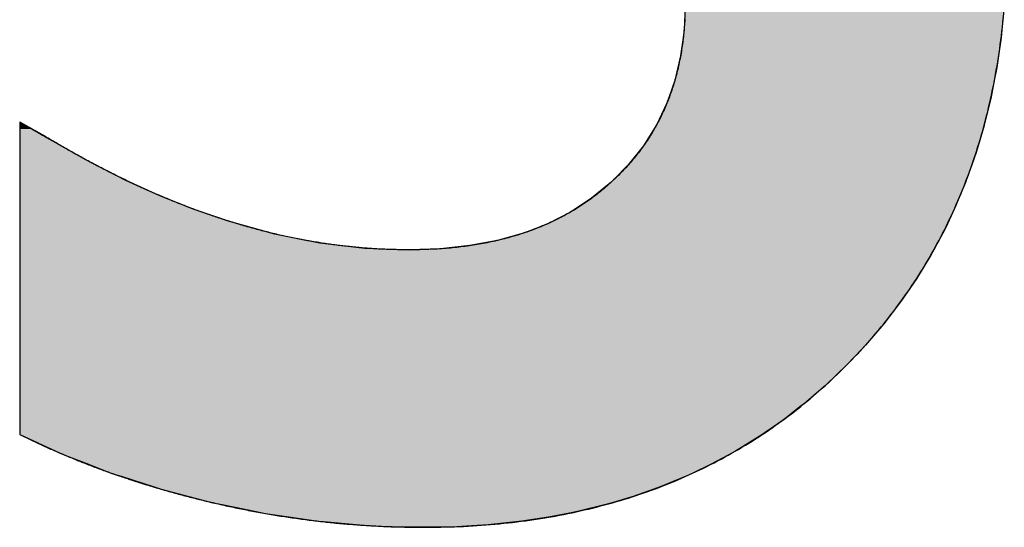
# Model space of a CAD drawing. Extents: x -105 to 16735, y -156 to 11764.
# Drawn here: x 6588 to 6768, y 501 to 593 of the extents above; entities that cross this region are included whole.
import ezdxf

# ---------------------------------------------------------------- set-up
doc = ezdxf.new("R2010")
doc.units = 0
doc.layers.add('AM_6', color=2, linetype='CONTINUOUS')

msp = doc.modelspace()

# ---------------------------------------------------------------- linework, layer by layer
at = {"layer": 'AM_6', "linetype": 'CONTINUOUS'}
for p, q in [((6709.9, 595.8), (6709.72, 591.62)), ((6768.34, 595.8), (6767.92, 591.62)), ((6709.72, 591.62), (6709.53, 590.19)), ((6767.92, 591.62), (6767.77, 590.19)), ((6709.53, 590.19), (6709.08, 586.85)), ((6767.77, 590.19), (6767.28, 586.85)), ((6709.08, 586.85), (6708.58, 584.71)), ((6767.28, 586.85), (6766.96, 584.71)), ((6708.58, 584.71), (6708.02, 582.34)), ((6766.96, 584.71), (6766.5, 582.34)), ((6708.02, 582.34), (6706.98, 579.38)), ((6766.5, 582.34), (6765.93, 579.38)), ((6706.98, 579.38), (6706.53, 578.09)), ((6765.93, 579.38), (6765.62, 578.09)), ((6706.53, 578.09), (6704.66, 574.19)), ((6765.62, 578.09), (6764.67, 574.19)), ((6588.11, 574.72), (6588.09, 574.69)), ((6588.09, 574.69), (6588.09, 574.62)), ((6588.09, 574.62), (6588.09, 574.16)), ((6588.09, 574.16), (6588.09, 574.09)), ((6588.09, 574.09), (6588.09, 573.5)), ((6588.09, 573.5), (6588.09, 572.84)), ((6588.17, 574.69), (6588.11, 574.72)), ((6588.17, 574.69), (6588.28, 574.62)), ((6588.28, 574.62), (6589.11, 574.16)), ((6589.11, 574.16), (6589.24, 574.09)), ((6589.24, 574.09), (6590.29, 573.5)), ((6590.29, 573.5), (6591.46, 572.84)), ((6704.61, 574.1), (6702.28, 570.38)), ((6704.66, 574.19), (6704.61, 574.1)), ((6764.64, 574.1), (6763.54, 570.38)), ((6764.67, 574.19), (6764.64, 574.1)), ((6588.09, 572.84), (6588.09, 572.83)), ((6588.09, 572.83), (6588.09, 572.37)), ((6588.09, 572.37), (6588.09, 572.27)), ((6588.09, 572.27), (6588.09, 572.26)), ((6588.09, 572.26), (6588.09, 572.18)), ((6588.09, 572.18), (6588.09, 571.94)), ((6588.09, 571.94), (6588.09, 570.98)), ((6591.46, 572.84), (6591.48, 572.83)), ((6591.48, 572.83), (6592.29, 572.37)), ((6592.29, 572.37), (6592.47, 572.27)), ((6592.47, 572.27), (6592.48, 572.26)), ((6592.48, 572.26), (6592.62, 572.18)), ((6592.62, 572.18), (6593.02, 571.94)), ((6593.02, 571.94), (6594.64, 570.98)), ((6588.09, 570.98), (6588.09, 570.98)), ((6588.09, 570.98), (6588.09, 568.62)), ((6594.64, 570.98), (6594.64, 570.98)), ((6594.64, 570.98), (6598.87, 568.62)), ((6702.28, 570.38), (6701.3, 569.15)), ((6763.54, 570.38), (6763.17, 569.15)), ((6588.09, 568.62), (6588.09, 567.38)), ((6598.87, 568.62), (6601.08, 567.38)), ((6701.3, 569.15), (6699.51, 566.91)), ((6763.17, 569.15), (6762.38, 566.91)), ((6588.09, 567.38), (6588.09, 565.8)), ((6601.08, 567.38), (6604.18, 565.8)), ((6699.51, 566.91), (6696.86, 564.25)), ((6762.38, 566.91), (6761.45, 564.25)), ((6588.09, 565.8), (6588.09, 564.13)), ((6604.18, 565.8), (6607.48, 564.13)), ((6696.86, 564.25), (6696.33, 563.71)), ((6761.45, 564.25), (6761.23, 563.71)), ((6588.09, 564.13), (6588.09, 562.61)), ((6588.09, 562.61), (6588.09, 561.25)), ((6607.48, 564.13), (6610.82, 562.61)), ((6610.82, 562.61), (6613.84, 561.25)), ((6696.33, 563.71), (6692.79, 560.8)), ((6761.23, 563.71), (6760.03, 560.8)), ((6588.09, 561.25), (6588.09, 559.12)), ((6613.84, 561.25), (6619.19, 559.12)), ((6692.79, 560.8), (6690.78, 559.49)), ((6760.03, 560.8), (6759.49, 559.49)), ((6588.09, 559.12), (6588.09, 558.74)), ((6619.19, 559.12), (6620.16, 558.74)), ((6690.78, 559.49), (6688.94, 558.28)), ((6759.49, 559.49), (6758.92, 558.28)), ((6588.09, 558.74), (6588.09, 556.6)), ((6620.16, 558.74), (6626.44, 556.6)), ((6688.94, 558.28), (6684.79, 556.16)), ((6758.92, 558.28), (6757.92, 556.16)), ((6588.09, 556.6), (6588.09, 554.29)), ((6626.44, 556.6), (6634.77, 554.29)), ((6684.79, 556.16), (6681.46, 554.87)), ((6757.92, 556.16), (6757.31, 554.87)), ((6588.09, 554.29), (6588.09, 552.66)), ((6634.77, 554.29), (6643.05, 552.66)), ((6680.33, 554.43), (6675.57, 553.09)), ((6681.46, 554.87), (6680.33, 554.43)), ((6757.07, 554.43), (6756.35, 553.09)), ((6757.31, 554.87), (6757.07, 554.43)), ((6588.09, 552.66), (6588.09, 551.69)), ((6588.09, 551.69), (6588.09, 551.5)), ((6643.05, 552.66), (6651.29, 551.69)), ((6651.29, 551.69), (6656.37, 551.5)), ((6670.51, 552.14), (6665.14, 551.56)), ((6675.57, 553.09), (6670.51, 552.14)), ((6755.83, 552.14), (6755.52, 551.56)), ((6756.35, 553.09), (6755.83, 552.14)), ((6588.09, 551.5), (6588.09, 551.37)), ((6588.09, 551.37), (6588.09, 550.4)), ((6588.09, 550.4), (6588.09, 546.07)), ((6656.37, 551.5), (6659.48, 551.37)), ((6665.14, 551.56), (6659.48, 551.37)), ((6754.89, 550.4), (6752.25, 546.07)), ((6755.42, 551.37), (6754.89, 550.4)), ((6755.52, 551.56), (6755.42, 551.37)), ((6588.09, 546.07), (6588.09, 543.49)), ((6752.25, 546.07), (6750.48, 543.49)), ((6588.09, 543.49), (6588.09, 541.88)), ((6750.48, 543.49), (6749.37, 541.88)), ((6588.09, 541.88), (6588.09, 537.83)), ((6749.37, 541.88), (6746.26, 537.83)), ((6588.09, 537.83), (6588.09, 535.68)), ((6746.26, 537.83), (6744.42, 535.68)), ((6588.09, 535.68), (6588.09, 533.93)), ((6744.42, 535.68), (6742.93, 533.93)), ((6588.09, 533.93), (6588.09, 532.02)), ((6742.93, 533.93), (6741.12, 532.02)), ((6588.09, 532.02), (6588.09, 530.17)), ((6741.12, 532.02), (6739.36, 530.17)), ((6588.09, 530.17), (6588.09, 528.62)), ((6739.36, 530.17), (6737.73, 528.62)), ((6588.09, 528.62), (6588.09, 526.59)), ((6737.73, 528.62), (6735.6, 526.59)), ((6588.09, 526.59), (6588.09, 525.55)), ((6735.6, 526.59), (6734.4, 525.55)), ((6588.09, 525.55), (6588.09, 523.24)), ((6734.4, 525.55), (6731.7, 523.24)), ((6588.09, 523.24), (6588.09, 522.88)), ((6588.09, 522.88), (6588.09, 520.68)), ((6731.24, 522.88), (6728.39, 520.68)), ((6731.7, 523.24), (6731.24, 522.88)), ((6588.09, 520.68), (6588.09, 520.12)), ((6588.09, 520.12), (6588.09, 519.02)), ((6727.66, 520.12), (6726.07, 519.02)), ((6728.39, 520.68), (6727.66, 520.12)), ((6588.09, 519.02), (6588.09, 517.97)), ((6588.09, 517.97), (6588.09, 517.61)), ((6588.09, 517.61), (6588.91, 517.23)), ((6724.02, 517.61), (6723.48, 517.23)), ((6724.55, 517.97), (6724.02, 517.61)), ((6726.07, 519.02), (6724.55, 517.97)), ((6588.91, 517.23), (6594.72, 514.58)), ((6723.48, 517.23), (6719.15, 514.58)), ((6594.72, 514.58), (6596.34, 513.84)), ((6596.34, 513.84), (6600.69, 512.16)), ((6717.79, 513.84), (6714.69, 512.16)), ((6719.15, 514.58), (6717.79, 513.84)), ((6600.69, 512.16), (6604.98, 510.5)), ((6714.69, 512.16), (6711.2, 510.5)), ((6604.98, 510.5), (6606.64, 509.97)), ((6711.2, 510.5), (6710.08, 509.97)), ((6606.64, 509.97), (6612.74, 508.01)), ((6710.08, 509.97), (6705.33, 508.01)), ((6612.74, 508.01), (6614.02, 507.6)), ((6614.02, 507.6), (6619.06, 506.28)), ((6704.16, 507.6), (6700.43, 506.28)), ((6705.33, 508.01), (6704.16, 507.6)), ((6619.06, 506.28), (6623.45, 505.13)), ((6623.45, 505.13), (6625.17, 504.78)), ((6625.17, 504.78), (6631.36, 503.52)), ((6695.4, 504.78), (6690.22, 503.52)), ((6696.58, 505.13), (6695.4, 504.78)), ((6700.43, 506.28), (6696.58, 505.13)), ((6631.36, 503.52), (6633.07, 503.17)), ((6633.07, 503.17), (6637.79, 502.48)), ((6688.42, 503.17), (6684.9, 502.48)), ((6690.22, 503.52), (6688.42, 503.17)), ((6637.79, 502.48), (6642.74, 501.76)), ((6642.74, 501.76), (6643.74, 501.67)), ((6643.74, 501.67), (6650.38, 501.1)), ((6650.38, 501.1), (6652.46, 500.92)), ((6673.83, 501.1), (6670.84, 500.92)), ((6679.44, 501.67), (6673.83, 501.1)), ((6680.03, 501.76), (6679.44, 501.67)), ((6684.9, 502.48), (6680.03, 501.76)), ((6652.46, 500.92), (6658.2, 500.75)), ((6662.2, 500.64), (6658.2, 500.75)), ((6668.09, 500.75), (6662.2, 500.64)), ((6670.84, 500.92), (6668.09, 500.75))]:
    msp.add_line(p, q, dxfattribs=at)
at = {"layer": 'AM_6'}
for points in [[(6709.85, 593.56), (6709.83, 593.2), (6709.81, 592.85), (6709.79, 592.49), (6709.76, 592.14), (6709.73, 591.78), (6709.7, 591.43), (6709.67, 591.08), (6709.63, 590.73), (6709.6, 590.38), (6709.56, 590.04), (6709.52, 589.69), (6709.47, 589.35), (6709.43, 589.01), (6709.38, 588.66), (6709.33, 588.32), (6709.27, 587.99), (6709.22, 587.65), (6709.16, 587.31), (6709.1, 586.98), (6709.04, 586.65), (6708.98, 586.31), (6708.91, 585.98), (6708.84, 585.66), (6708.77, 585.33), (6708.7, 585), (6708.63, 584.68), (6708.55, 584.35), (6708.47, 584.03), (6708.39, 583.71), (6708.31, 583.39), (6708.22, 583.07), (6708.13, 582.76), (6708.04, 582.44), (6707.95, 582.13), (6707.86, 581.81), (6707.76, 581.5), (6707.66, 581.19), (6707.56, 580.88), (6707.46, 580.58), (6707.35, 580.27), (6707.25, 579.97), (6707.14, 579.66), (6707.03, 579.36), (6706.91, 579.06), (6706.8, 578.76), (6706.68, 578.46), (6706.56, 578.17), (6706.43, 577.87), (6706.31, 577.58), (6706.18, 577.29), (6706.05, 576.99), (6705.92, 576.7), (6705.79, 576.42), (6705.65, 576.13), (6705.52, 575.84), (6705.38, 575.56), (6705.23, 575.28), (6705.09, 574.99), (6704.94, 574.71), (6704.79, 574.44), (6704.64, 574.16), (6704.49, 573.88), (6704.33, 573.61), (6704.18, 573.33), (6704.02, 573.06), (6703.85, 572.79), (6703.69, 572.52), (6703.52, 572.25), (6703.36, 571.98), (6703.18, 571.72), (6703.01, 571.46), (6702.84, 571.19), (6702.66, 570.93), (6702.48, 570.67), (6702.3, 570.41), (6702.11, 570.15), (6701.93, 569.9), (6701.74, 569.64), (6701.55, 569.39), (6701.36, 569.14), (6701.16, 568.89), (6700.97, 568.64), (6700.77, 568.39), (6700.57, 568.14), (6700.36, 567.9), (6700.16, 567.65), (6699.95, 567.41), (6699.74, 567.17), (6699.53, 566.93), (6699.31, 566.69), (6699.1, 566.45), (6698.88, 566.22), (6698.66, 565.98), (6698.43, 565.75), (6698.21, 565.52), (6697.98, 565.29), (6697.75, 565.06), (6697.52, 564.83), (6697.29, 564.61), (6697.05, 564.38), (6696.81, 564.16), (6696.57, 563.93), (6696.33, 563.71)], [(6739.36, 530.17), (6739.89, 530.71), (6740.41, 531.24), (6740.92, 531.78), (6741.44, 532.32), (6741.94, 532.86), (6742.44, 533.4), (6742.94, 533.95), (6743.44, 534.5), (6743.92, 535.06), (6744.41, 535.61), (6744.89, 536.17), (6745.36, 536.74), (6745.83, 537.3), (6746.29, 537.87), (6746.75, 538.44), (6747.21, 539.02), (6747.66, 539.6), (6748.1, 540.18), (6748.54, 540.76), (6748.98, 541.35), (6749.41, 541.94), (6749.84, 542.53), (6750.26, 543.13), (6750.68, 543.72), (6751.09, 544.33), (6751.5, 544.93), (6751.9, 545.54), (6752.3, 546.15), (6752.69, 546.76), (6753.08, 547.38), (6753.46, 547.99), (6753.84, 548.62), (6754.21, 549.24), (6754.58, 549.87), (6754.95, 550.5), (6755.31, 551.13), (6755.66, 551.77), (6756.01, 552.41), (6756.36, 553.05), (6756.7, 553.7), (6757.04, 554.35), (6757.37, 555), (6757.7, 555.65), (6758.02, 556.31), (6758.34, 556.97), (6758.65, 557.63), (6758.96, 558.3), (6759.26, 558.97), (6759.56, 559.64), (6759.85, 560.31), (6760.14, 560.99), (6760.42, 561.67), (6760.7, 562.35), (6760.98, 563.04), (6761.25, 563.73), (6761.51, 564.42), (6761.77, 565.12), (6762.03, 565.82), (6762.28, 566.52), (6762.53, 567.22), (6762.77, 567.93), (6763, 568.64), (6763.24, 569.35), (6763.46, 570.07), (6763.69, 570.79), (6763.9, 571.51), (6764.12, 572.23), (6764.33, 572.96), (6764.53, 573.69), (6764.73, 574.43), (6764.92, 575.16), (6765.11, 575.9), (6765.3, 576.64), (6765.48, 577.39), (6765.65, 578.14), (6765.82, 578.89), (6765.99, 579.64), (6766.15, 580.4), (6766.3, 581.16), (6766.46, 581.92), (6766.6, 582.69), (6766.74, 583.46), (6766.88, 584.23), (6767.01, 585.01), (6767.14, 585.78), (6767.27, 586.56), (6767.38, 587.35), (6767.5, 588.14), (6767.61, 588.92), (6767.71, 589.72), (6767.81, 590.51), (6767.9, 591.31), (6767.99, 592.11), (6768.08, 592.92), (6768.16, 593.72)], [(6592.48, 572.27), (6592.48, 572.27), (6592.48, 572.27), (6592.48, 572.27), (6592.47, 572.27), (6592.46, 572.28), (6592.45, 572.28), (6592.44, 572.29), (6592.43, 572.3), (6592.42, 572.3), (6592.41, 572.31), (6592.39, 572.32), (6592.37, 572.33), (6592.35, 572.34), (6592.34, 572.35), (6592.31, 572.36), (6592.29, 572.38), (6592.27, 572.39), (6592.24, 572.4), (6592.22, 572.42), (6592.19, 572.43), (6592.16, 572.45), (6592.13, 572.46), (6592.1, 572.48), (6592.07, 572.5), (6592.04, 572.52), (6592.01, 572.54), (6591.97, 572.55), (6591.94, 572.57), (6591.9, 572.59), (6591.86, 572.62), (6591.83, 572.64), (6591.79, 572.66), (6591.75, 572.68), (6591.71, 572.7), (6591.67, 572.73), (6591.63, 572.75), (6591.58, 572.77), (6591.54, 572.8), (6591.5, 572.82), (6591.45, 572.85), (6591.41, 572.87), (6591.36, 572.9), (6591.31, 572.92), (6591.27, 572.95), (6591.22, 572.98), (6591.17, 573), (6591.12, 573.03), (6591.08, 573.06), (6591.03, 573.08), (6590.98, 573.11), (6590.93, 573.14), (6590.88, 573.17), (6590.83, 573.2), (6590.78, 573.23), (6590.73, 573.25), (6590.68, 573.28), (6590.62, 573.31), (6590.57, 573.34), (6590.52, 573.37), (6590.47, 573.4), (6590.42, 573.43), (6590.37, 573.46), (6590.31, 573.48), (6590.26, 573.51), (6590.21, 573.54), (6590.16, 573.57), (6590.11, 573.6), (6590.06, 573.63), (6590, 573.66), (6589.95, 573.69), (6589.9, 573.72), (6589.85, 573.75), (6589.8, 573.77), (6589.75, 573.8), (6589.7, 573.83), (6589.65, 573.86), (6589.6, 573.89), (6589.55, 573.91), (6589.5, 573.94), (6589.45, 573.97), (6589.4, 574), (6589.36, 574.02), (6589.31, 574.05), (6589.26, 574.08), (6589.22, 574.1), (6589.17, 574.13), (6589.13, 574.15), (6589.08, 574.18), (6589.04, 574.2), (6588.99, 574.23), (6588.95, 574.25), (6588.91, 574.27), (6588.87, 574.3), (6588.83, 574.32), (6588.79, 574.34), (6588.75, 574.36), (6588.71, 574.38), (6588.68, 574.4), (6588.64, 574.42), (6588.6, 574.44), (6588.57, 574.46), (6588.54, 574.48), (6588.5, 574.5), (6588.47, 574.52), (6588.44, 574.54), (6588.41, 574.55), (6588.39, 574.57), (6588.36, 574.58), (6588.33, 574.6), (6588.31, 574.61), (6588.29, 574.62), (6588.26, 574.64), (6588.24, 574.65), (6588.22, 574.66), (6588.2, 574.67), (6588.19, 574.68), (6588.17, 574.69), (6588.16, 574.7), (6588.14, 574.7), (6588.13, 574.71), (6588.12, 574.72), (6588.11, 574.72), (6588.11, 574.72), (6588.1, 574.73), (6588.1, 574.73), (6588.09, 574.73), (6588.09, 574.73)], [(6588.09, 574.73), (6588.09, 574.72), (6588.09, 574.69), (6588.09, 574.64), (6588.09, 574.57), (6588.09, 574.47), (6588.09, 574.36), (6588.09, 574.23), (6588.09, 574.08), (6588.09, 573.91), (6588.09, 573.72), (6588.09, 573.52), (6588.09, 573.3), (6588.09, 573.06), (6588.09, 572.8), (6588.09, 572.53), (6588.09, 572.24), (6588.09, 571.94), (6588.09, 571.61), (6588.09, 571.28), (6588.09, 570.93), (6588.09, 570.56), (6588.09, 570.18), (6588.09, 569.79), (6588.09, 569.38), (6588.09, 568.96), (6588.09, 568.53), (6588.09, 568.08), (6588.09, 567.63), (6588.09, 567.16), (6588.09, 566.68), (6588.09, 566.18), (6588.09, 565.68), (6588.09, 565.17), (6588.09, 564.64), (6588.09, 564.11), (6588.09, 563.56), (6588.09, 563.01), (6588.09, 562.45), (6588.09, 561.88), (6588.09, 561.3), (6588.09, 560.72), (6588.09, 560.12), (6588.09, 559.52), (6588.09, 558.91), (6588.09, 558.3), (6588.09, 557.68), (6588.09, 557.05), (6588.09, 556.42), (6588.09, 555.78), (6588.09, 555.14), (6588.09, 554.5), (6588.09, 553.85), (6588.09, 553.19), (6588.09, 552.53), (6588.09, 551.87), (6588.09, 551.21), (6588.09, 550.54), (6588.09, 549.87), (6588.09, 549.2), (6588.09, 548.53), (6588.09, 547.86), (6588.09, 547.18), (6588.09, 546.51), (6588.09, 545.83), (6588.09, 545.16), (6588.09, 544.49), (6588.09, 543.81), (6588.09, 543.14), (6588.09, 542.47), (6588.09, 541.8), (6588.09, 541.14), (6588.09, 540.47), (6588.09, 539.81), (6588.09, 539.15), (6588.09, 538.5), (6588.09, 537.85), (6588.09, 537.2), (6588.09, 536.56), (6588.09, 535.92), (6588.09, 535.29), (6588.09, 534.66), (6588.09, 534.04), (6588.09, 533.43), (6588.09, 532.82), (6588.09, 532.22), (6588.09, 531.63), (6588.09, 531.04), (6588.09, 530.46), (6588.09, 529.89), (6588.09, 529.33), (6588.09, 528.78), (6588.09, 528.24), (6588.09, 527.7), (6588.09, 527.18), (6588.09, 526.66), (6588.09, 526.16), (6588.09, 525.67), (6588.09, 525.19), (6588.09, 524.72), (6588.09, 524.26), (6588.09, 523.81), (6588.09, 523.38), (6588.09, 522.96), (6588.09, 522.55), (6588.09, 522.16), (6588.09, 521.78), (6588.09, 521.42), (6588.09, 521.06), (6588.09, 520.73), (6588.09, 520.41), (6588.09, 520.1), (6588.09, 519.81), (6588.09, 519.54), (6588.09, 519.28), (6588.09, 519.05), (6588.09, 518.82), (6588.09, 518.62), (6588.09, 518.43), (6588.09, 518.26), (6588.09, 518.11), (6588.09, 517.98), (6588.09, 517.87), (6588.09, 517.78), (6588.09, 517.71), (6588.09, 517.65), (6588.09, 517.62), (6588.09, 517.61)], [(6626.44, 556.6), (6626.18, 556.68), (6625.91, 556.76), (6625.65, 556.85), (6625.39, 556.93), (6625.12, 557.02), (6624.86, 557.1), (6624.6, 557.19), (6624.33, 557.28), (6624.07, 557.36), (6623.81, 557.45), (6623.54, 557.54), (6623.28, 557.63), (6623.01, 557.72), (6622.75, 557.81), (6622.49, 557.9), (6622.22, 558), (6621.96, 558.09), (6621.69, 558.18), (6621.43, 558.28), (6621.16, 558.37), (6620.9, 558.47), (6620.64, 558.56), (6620.37, 558.66), (6620.11, 558.76), (6619.84, 558.86), (6619.58, 558.95), (6619.31, 559.05), (6619.05, 559.15), (6618.78, 559.26), (6618.52, 559.36), (6618.25, 559.46), (6617.99, 559.56), (6617.72, 559.66), (6617.46, 559.77), (6617.19, 559.87), (6616.93, 559.98), (6616.66, 560.09), (6616.4, 560.19), (6616.13, 560.3), (6615.87, 560.41), (6615.6, 560.52), (6615.33, 560.63), (6615.07, 560.74), (6614.8, 560.85), (6614.54, 560.96), (6614.27, 561.07), (6614, 561.18), (6613.74, 561.29), (6613.47, 561.41), (6613.21, 561.52), (6612.94, 561.64), (6612.67, 561.75), (6612.41, 561.87), (6612.14, 561.99), (6611.87, 562.11), (6611.61, 562.22), (6611.34, 562.34), (6611.07, 562.46), (6610.81, 562.58), (6610.54, 562.7), (6610.27, 562.83), (6610.01, 562.95), (6609.74, 563.07), (6609.47, 563.19), (6609.2, 563.32), (6608.94, 563.44), (6608.67, 563.57), (6608.4, 563.69), (6608.13, 563.82), (6607.87, 563.95), (6607.6, 564.08), (6607.33, 564.21), (6607.06, 564.34), (6606.79, 564.47), (6606.53, 564.6), (6606.26, 564.73), (6605.99, 564.86), (6605.72, 564.99), (6605.45, 565.13), (6605.19, 565.26), (6604.92, 565.39), (6604.65, 565.53), (6604.38, 565.66), (6604.11, 565.8), (6603.84, 565.94), (6603.57, 566.08), (6603.3, 566.21), (6603.04, 566.35), (6602.77, 566.49), (6602.5, 566.63), (6602.23, 566.77), (6601.96, 566.92), (6601.69, 567.06), (6601.42, 567.2), (6601.15, 567.34), (6600.88, 567.49), (6600.61, 567.63), (6600.34, 567.78), (6600.07, 567.92), (6599.8, 568.07), (6599.53, 568.22), (6599.26, 568.37), (6598.99, 568.51), (6598.72, 568.66), (6598.45, 568.81), (6598.18, 568.96), (6597.91, 569.11), (6597.64, 569.27), (6597.37, 569.42), (6597.1, 569.57), (6596.83, 569.72), (6596.56, 569.88), (6596.29, 570.03), (6596.01, 570.19), (6595.74, 570.35), (6595.47, 570.5), (6595.2, 570.66), (6594.93, 570.82), (6594.66, 570.98), (6594.39, 571.14), (6594.11, 571.3), (6593.84, 571.46), (6593.57, 571.62), (6593.3, 571.78), (6593.03, 571.94), (6592.76, 572.1), (6592.48, 572.27)], [(6696.33, 563.71), (6696.09, 563.49), (6695.84, 563.27), (6695.59, 563.05), (6695.34, 562.84), (6695.09, 562.62), (6694.84, 562.41), (6694.59, 562.2), (6694.33, 561.99), (6694.08, 561.79), (6693.82, 561.58), (6693.56, 561.38), (6693.3, 561.18), (6693.03, 560.99), (6692.77, 560.79), (6692.5, 560.6), (6692.24, 560.41), (6691.97, 560.22), (6691.7, 560.03), (6691.42, 559.84), (6691.15, 559.66), (6690.87, 559.48), (6690.6, 559.3), (6690.32, 559.12), (6690.04, 558.95), (6689.76, 558.77), (6689.47, 558.6), (6689.19, 558.43), (6688.9, 558.27), (6688.61, 558.1), (6688.32, 557.94), (6688.03, 557.78), (6687.74, 557.62), (6687.45, 557.46), (6687.15, 557.31), (6686.85, 557.15), (6686.55, 557), (6686.25, 556.85), (6685.95, 556.71), (6685.65, 556.56), (6685.34, 556.42), (6685.04, 556.28), (6684.73, 556.14), (6684.42, 556), (6684.11, 555.87), (6683.79, 555.74), (6683.48, 555.6), (6683.16, 555.48), (6682.84, 555.35), (6682.53, 555.22), (6682.2, 555.1), (6681.88, 554.98), (6681.56, 554.86), (6681.23, 554.75), (6680.91, 554.63), (6680.58, 554.52), (6680.25, 554.41), (6679.91, 554.3), (6679.58, 554.19), (6679.25, 554.09), (6678.91, 553.98), (6678.57, 553.88), (6678.23, 553.79), (6677.89, 553.69), (6677.55, 553.59), (6677.2, 553.5), (6676.86, 553.41), (6676.51, 553.32), (6676.16, 553.24), (6675.81, 553.15), (6675.46, 553.07), (6675.11, 552.99), (6674.75, 552.91), (6674.39, 552.83), (6674.04, 552.76), (6673.68, 552.68), (6673.31, 552.61), (6672.95, 552.54), (6672.59, 552.48), (6672.22, 552.41), (6671.85, 552.35), (6671.48, 552.29), (6671.11, 552.23), (6670.74, 552.17), (6670.37, 552.12), (6669.99, 552.06), (6669.61, 552.01), (6669.24, 551.96), (6668.86, 551.92), (6668.47, 551.87), (6668.09, 551.83), (6667.71, 551.79), (6667.32, 551.75), (6666.93, 551.71), (6666.54, 551.68), (6666.15, 551.64), (6665.76, 551.61), (6665.36, 551.58), (6664.97, 551.56), (6664.57, 551.53), (6664.17, 551.51), (6663.77, 551.48), (6663.37, 551.47), (6662.97, 551.45), (6662.56, 551.43), (6662.16, 551.42), (6661.75, 551.41), (6661.34, 551.4), (6660.93, 551.39), (6660.51, 551.38), (6660.1, 551.38), (6659.68, 551.38), (6659.33, 551.38), (6659.04, 551.38), (6658.74, 551.38), (6658.45, 551.38), (6658.16, 551.39), (6657.86, 551.39), (6657.57, 551.39), (6657.28, 551.4), (6656.99, 551.41), (6656.69, 551.41), (6656.4, 551.42), (6656.1, 551.43), (6655.81, 551.44), (6655.52, 551.45), (6655.22, 551.46), (6654.93, 551.48), (6654.64, 551.49), (6654.34, 551.5), (6654.05, 551.52), (6653.76, 551.53), (6653.46, 551.55), (6653.17, 551.57), (6652.87, 551.59), (6652.58, 551.6), (6652.28, 551.62), (6651.99, 551.65), (6651.7, 551.67), (6651.4, 551.69), (6651.11, 551.71), (6650.81, 551.74), (6650.52, 551.76), (6650.22, 551.79), (6649.93, 551.81), (6649.63, 551.84), (6649.34, 551.87), (6649.04, 551.9), (6648.75, 551.93), (6648.45, 551.96), (6648.16, 551.99), (6647.86, 552.02), (6647.57, 552.06), (6647.27, 552.09), (6646.98, 552.12), (6646.68, 552.16), (6646.38, 552.2), (6646.09, 552.23), (6645.79, 552.27), (6645.5, 552.31), (6645.2, 552.35), (6644.91, 552.39), (6644.61, 552.43), (6644.31, 552.48), (6644.02, 552.52), (6643.72, 552.56), (6643.43, 552.61), (6643.13, 552.66), (6642.83, 552.7), (6642.54, 552.75), (6642.24, 552.8), (6641.94, 552.85), (6641.65, 552.9), (6641.35, 552.95), (6641.05, 553), (6640.76, 553.05), (6640.46, 553.11), (6640.16, 553.16), (6639.87, 553.22), (6639.57, 553.27), (6639.27, 553.33), (6638.97, 553.39), (6638.68, 553.45), (6638.38, 553.51), (6638.08, 553.57), (6637.79, 553.63), (6637.49, 553.69), (6637.19, 553.75), (6636.89, 553.82), (6636.6, 553.88), (6636.3, 553.95), (6636, 554.01), (6635.7, 554.08), (6635.4, 554.15), (6635.11, 554.22), (6634.81, 554.29), (6634.51, 554.36), (6634.21, 554.43), (6633.91, 554.5), (6633.62, 554.58), (6633.32, 554.65), (6633.02, 554.73), (6632.72, 554.8), (6632.42, 554.88), (6632.12, 554.96), (6631.82, 555.04), (6631.53, 555.12), (6631.23, 555.2), (6630.93, 555.28), (6630.63, 555.36), (6630.33, 555.44), (6630.03, 555.53), (6629.73, 555.61), (6629.43, 555.7), (6629.13, 555.78), (6628.84, 555.87), (6628.54, 555.96), (6628.24, 556.05), (6627.94, 556.14), (6627.64, 556.23), (6627.34, 556.32), (6627.04, 556.41), (6626.74, 556.51), (6626.44, 556.6)], [(6623.45, 505.14), (6623.8, 505.06), (6624.14, 504.98), (6624.49, 504.9), (6624.83, 504.82), (6625.17, 504.74), (6625.52, 504.67), (6625.86, 504.59), (6626.21, 504.51), (6626.55, 504.44), (6626.9, 504.37), (6627.24, 504.29), (6627.59, 504.22), (6627.93, 504.15), (6628.27, 504.08), (6628.62, 504.01), (6628.96, 503.94), (6629.31, 503.87), (6629.66, 503.8), (6630, 503.73), (6630.35, 503.67), (6630.69, 503.6), (6631.04, 503.54), (6631.38, 503.47), (6631.73, 503.41), (6632.07, 503.35), (6632.42, 503.28), (6632.77, 503.22), (6633.11, 503.16), (6633.46, 503.1), (6633.8, 503.04), (6634.15, 502.98), (6634.5, 502.92), (6634.84, 502.87), (6635.19, 502.81), (6635.54, 502.76), (6635.88, 502.7), (6636.23, 502.65), (6636.58, 502.59), (6636.92, 502.54), (6637.27, 502.49), (6637.62, 502.44), (6637.96, 502.39), (6638.31, 502.34), (6638.66, 502.29), (6639.01, 502.24), (6639.35, 502.19), (6639.7, 502.14), (6640.05, 502.1), (6640.4, 502.05), (6640.74, 502.01), (6641.09, 501.96), (6641.44, 501.92), (6641.79, 501.88), (6642.13, 501.84), (6642.48, 501.79), (6642.83, 501.75), (6643.18, 501.71), (6643.53, 501.68), (6643.87, 501.64), (6644.22, 501.6), (6644.57, 501.56), (6644.92, 501.53), (6645.27, 501.49), (6645.61, 501.46), (6645.96, 501.42), (6646.31, 501.39), (6646.66, 501.36), (6647.01, 501.33), (6647.36, 501.29), (6647.71, 501.26), (6648.05, 501.23), (6648.4, 501.21), (6648.75, 501.18), (6649.1, 501.15), (6649.45, 501.12), (6649.8, 501.1), (6650.15, 501.07), (6650.5, 501.05), (6650.84, 501.02), (6651.19, 501), (6651.54, 500.98), (6651.89, 500.96), (6652.24, 500.94), (6652.59, 500.92), (6652.94, 500.9), (6653.29, 500.88), (6653.64, 500.86), (6653.99, 500.84), (6654.34, 500.83), (6654.69, 500.81), (6655.03, 500.79), (6655.38, 500.78), (6655.73, 500.77), (6656.08, 500.75), (6656.43, 500.74), (6656.78, 500.73), (6657.13, 500.72), (6657.48, 500.71), (6657.83, 500.7), (6658.18, 500.69), (6658.53, 500.68), (6658.88, 500.68), (6659.23, 500.67), (6659.58, 500.66), (6659.93, 500.66), (6660.28, 500.65), (6660.63, 500.65), (6660.98, 500.65), (6661.33, 500.65), (6661.68, 500.64), (6662.02, 500.64), (6662.63, 500.64), (6663.48, 500.65), (6664.33, 500.66), (6665.18, 500.67), (6666.02, 500.69), (6666.86, 500.71), (6667.7, 500.74), (6668.53, 500.78), (6669.36, 500.81), (6670.19, 500.86), (6671.02, 500.9), (6671.84, 500.96), (6672.66, 501.01), (6673.48, 501.07), (6674.29, 501.14), (6675.1, 501.21), (6675.91, 501.29), (6676.72, 501.37), (6677.52, 501.45), (6678.32, 501.54), (6679.12, 501.64), (6679.91, 501.74), (6680.7, 501.84), (6681.49, 501.95), (6682.27, 502.06), (6683.06, 502.18), (6683.84, 502.31), (6684.61, 502.43), (6685.38, 502.57), (6686.15, 502.7), (6686.92, 502.85), (6687.69, 502.99), (6688.45, 503.14), (6689.21, 503.3), (6689.96, 503.46), (6690.72, 503.63), (6691.46, 503.8), (6692.21, 503.97), (6692.96, 504.15), (6693.7, 504.34), (6694.43, 504.53), (6695.17, 504.72), (6695.9, 504.92), (6696.63, 505.13), (6697.36, 505.33), (6698.08, 505.55), (6698.8, 505.77), (6699.52, 505.99), (6700.23, 506.22), (6700.95, 506.45), (6701.65, 506.69), (6702.36, 506.93), (6703.06, 507.18), (6703.76, 507.43), (6704.46, 507.68), (6705.15, 507.94), (6705.85, 508.21), (6706.53, 508.48), (6707.22, 508.76), (6707.9, 509.04), (6708.58, 509.32), (6709.26, 509.61), (6709.93, 509.9), (6710.6, 510.2), (6711.27, 510.51), (6711.94, 510.82), (6712.6, 511.13), (6713.26, 511.45), (6713.91, 511.77), (6714.57, 512.1), (6715.22, 512.43), (6715.86, 512.77), (6716.51, 513.11), (6717.15, 513.46), (6717.79, 513.81), (6718.42, 514.17), (6719.06, 514.53), (6719.69, 514.89), (6720.31, 515.26), (6720.94, 515.64), (6721.56, 516.02), (6722.18, 516.4), (6722.79, 516.79), (6723.4, 517.19), (6724.01, 517.59), (6724.62, 517.99), (6725.22, 518.4), (6725.82, 518.81), (6726.42, 519.23), (6727.02, 519.65), (6727.61, 520.08), (6728.2, 520.52), (6728.78, 520.95), (6729.37, 521.4), (6729.95, 521.84), (6730.52, 522.29), (6731.1, 522.75), (6731.67, 523.21), (6732.24, 523.68), (6732.8, 524.15), (6733.36, 524.63), (6733.92, 525.11), (6734.48, 525.59), (6735.03, 526.08), (6735.59, 526.58), (6736.13, 527.08), (6736.68, 527.58), (6737.22, 528.09), (6737.76, 528.6), (6738.3, 529.12), (6738.83, 529.65), (6739.36, 530.17)], [(6588.09, 517.61), (6588.35, 517.49), (6588.6, 517.36), (6588.86, 517.24), (6589.11, 517.11), (6589.37, 516.99), (6589.62, 516.87), (6589.88, 516.74), (6590.13, 516.62), (6590.39, 516.5), (6590.65, 516.38), (6590.9, 516.26), (6591.16, 516.14), (6591.42, 516.02), (6591.68, 515.9), (6591.94, 515.78), (6592.2, 515.66), (6592.46, 515.54), (6592.72, 515.42), (6592.98, 515.31), (6593.24, 515.19), (6593.5, 515.07), (6593.76, 514.95), (6594.03, 514.84), (6594.29, 514.72), (6594.55, 514.61), (6594.81, 514.49), (6595.08, 514.38), (6595.34, 514.27), (6595.61, 514.15), (6595.87, 514.04), (6596.14, 513.93), (6596.4, 513.81), (6596.67, 513.7), (6596.94, 513.59), (6597.2, 513.48), (6597.47, 513.37), (6597.74, 513.26), (6598.01, 513.15), (6598.28, 513.04), (6598.54, 512.93), (6598.81, 512.82), (6599.08, 512.72), (6599.35, 512.61), (6599.62, 512.5), (6599.9, 512.4), (6600.17, 512.29), (6600.44, 512.18), (6600.71, 512.08), (6600.98, 511.97), (6601.26, 511.87), (6601.53, 511.77), (6601.8, 511.66), (6602.08, 511.56), (6602.35, 511.46), (6602.63, 511.35), (6602.9, 511.25), (6603.18, 511.15), (6603.45, 511.05), (6603.73, 510.95), (6604.01, 510.85), (6604.29, 510.75), (6604.56, 510.65), (6604.84, 510.55), (6605.12, 510.45), (6605.4, 510.36), (6605.68, 510.26), (6605.96, 510.16), (6606.24, 510.06), (6606.52, 509.97), (6606.8, 509.87), (6607.08, 509.78), (6607.36, 509.68), (6607.64, 509.59), (6607.93, 509.49), (6608.21, 509.4), (6608.49, 509.31), (6608.78, 509.21), (6609.06, 509.12), (6609.34, 509.03), (6609.63, 508.94), (6609.91, 508.85), (6610.2, 508.76), (6610.49, 508.67), (6610.77, 508.58), (6611.06, 508.49), (6611.35, 508.4), (6611.63, 508.31), (6611.92, 508.22), (6612.21, 508.14), (6612.5, 508.05), (6612.79, 507.96), (6613.08, 507.88), (6613.37, 507.79), (6613.66, 507.7), (6613.95, 507.62), (6614.24, 507.54), (6614.53, 507.45), (6614.82, 507.37), (6615.11, 507.28), (6615.41, 507.2), (6615.7, 507.12), (6615.99, 507.04), (6616.29, 506.96), (6616.58, 506.88), (6616.88, 506.8), (6617.17, 506.71), (6617.47, 506.64), (6617.76, 506.56), (6618.06, 506.48), (6618.35, 506.4), (6618.65, 506.32), (6618.95, 506.24), (6619.25, 506.17), (6619.54, 506.09), (6619.84, 506.01), (6620.14, 505.94), (6620.44, 505.86), (6620.74, 505.79), (6621.04, 505.71), (6621.34, 505.64), (6621.64, 505.57), (6621.94, 505.49), (6622.24, 505.42), (6622.55, 505.35), (6622.85, 505.28), (6623.15, 505.21), (6623.45, 505.14)]]:
    msp.add_lwpolyline(points, dxfattribs=at)
for points in [[(6709.9, 595.8), (6709.72, 591.62), (6767.92, 591.62)], [(6767.92, 591.62), (6768.34, 595.8), (6709.9, 595.8)], [(6709.72, 591.62), (6709.53, 590.19), (6767.77, 590.19)], [(6767.77, 590.19), (6767.92, 591.62), (6709.72, 591.62)], [(6709.53, 590.19), (6709.08, 586.85), (6767.28, 586.85)], [(6767.28, 586.85), (6767.77, 590.19), (6709.53, 590.19)], [(6709.08, 586.85), (6708.58, 584.71), (6766.96, 584.71)], [(6766.96, 584.71), (6767.28, 586.85), (6709.08, 586.85)], [(6708.58, 584.71), (6708.02, 582.34), (6766.5, 582.34)], [(6766.5, 582.34), (6766.96, 584.71), (6708.58, 584.71)], [(6708.02, 582.34), (6706.98, 579.38), (6765.93, 579.38)], [(6765.93, 579.38), (6766.5, 582.34), (6708.02, 582.34)], [(6706.98, 579.38), (6706.53, 578.09), (6765.62, 578.09)], [(6765.62, 578.09), (6765.93, 579.38), (6706.98, 579.38)], [(6706.53, 578.09), (6704.66, 574.19), (6764.67, 574.19)], [(6764.67, 574.19), (6765.62, 578.09), (6706.53, 578.09)], [(6588.11, 574.72), (6588.09, 574.69), (6588.17, 574.69)], [(6588.09, 574.69), (6588.09, 574.62), (6588.28, 574.62)], [(6588.28, 574.62), (6588.17, 574.69), (6588.09, 574.69)], [(6588.09, 574.62), (6588.09, 574.16), (6589.11, 574.16)], [(6589.11, 574.16), (6588.28, 574.62), (6588.09, 574.62)], [(6588.09, 574.16), (6588.09, 574.09), (6589.24, 574.09)], [(6589.24, 574.09), (6589.11, 574.16), (6588.09, 574.16)], [(6588.09, 574.09), (6588.09, 573.5), (6590.29, 573.5)], [(6590.29, 573.5), (6589.24, 574.09), (6588.09, 574.09)], [(6588.09, 573.5), (6588.09, 572.84), (6591.46, 572.84)], [(6591.46, 572.84), (6590.29, 573.5), (6588.09, 573.5)], [(6704.61, 574.1), (6702.28, 570.38), (6763.54, 570.38)], [(6704.66, 574.19), (6704.61, 574.1), (6764.64, 574.1)], [(6763.54, 570.38), (6764.64, 574.1), (6704.61, 574.1)], [(6764.64, 574.1), (6764.67, 574.19), (6704.66, 574.19)], [(6588.09, 572.84), (6588.09, 572.83), (6591.48, 572.83)], [(6591.48, 572.83), (6591.46, 572.84), (6588.09, 572.84)], [(6588.09, 572.83), (6588.09, 572.37), (6592.29, 572.37)], [(6592.29, 572.37), (6591.48, 572.83), (6588.09, 572.83)], [(6588.09, 572.37), (6588.09, 572.27), (6592.47, 572.27)], [(6592.47, 572.27), (6592.29, 572.37), (6588.09, 572.37)], [(6588.09, 572.27), (6588.09, 572.26), (6592.48, 572.26)], [(6592.48, 572.26), (6592.47, 572.27), (6588.09, 572.27)], [(6588.09, 572.26), (6588.09, 572.18), (6592.62, 572.18)], [(6592.62, 572.18), (6592.48, 572.26), (6588.09, 572.26)], [(6588.09, 572.18), (6588.09, 571.94), (6593.02, 571.94)], [(6593.02, 571.94), (6592.62, 572.18), (6588.09, 572.18)], [(6588.09, 571.94), (6588.09, 570.98), (6594.64, 570.98)], [(6594.64, 570.98), (6593.02, 571.94), (6588.09, 571.94)], [(6588.09, 570.98), (6588.09, 570.98), (6594.64, 570.98)], [(6594.64, 570.98), (6594.64, 570.98), (6588.09, 570.98)], [(6588.09, 570.98), (6588.09, 568.62), (6598.87, 568.62)], [(6598.87, 568.62), (6594.64, 570.98), (6588.09, 570.98)], [(6702.28, 570.38), (6701.3, 569.15), (6763.17, 569.15)], [(6763.17, 569.15), (6763.54, 570.38), (6702.28, 570.38)], [(6588.09, 568.62), (6588.09, 567.38), (6601.08, 567.38)], [(6601.08, 567.38), (6598.87, 568.62), (6588.09, 568.62)], [(6701.3, 569.15), (6699.51, 566.91), (6762.38, 566.91)], [(6762.38, 566.91), (6763.17, 569.15), (6701.3, 569.15)], [(6588.09, 567.38), (6588.09, 565.8), (6604.18, 565.8)], [(6604.18, 565.8), (6601.08, 567.38), (6588.09, 567.38)], [(6699.51, 566.91), (6696.86, 564.25), (6761.45, 564.25)], [(6761.45, 564.25), (6762.38, 566.91), (6699.51, 566.91)], [(6588.09, 565.8), (6588.09, 564.13), (6607.48, 564.13)], [(6607.48, 564.13), (6604.18, 565.8), (6588.09, 565.8)], [(6696.86, 564.25), (6696.33, 563.71), (6761.23, 563.71)], [(6761.23, 563.71), (6761.45, 564.25), (6696.86, 564.25)], [(6588.09, 564.13), (6588.09, 562.61), (6610.82, 562.61)], [(6610.82, 562.61), (6607.48, 564.13), (6588.09, 564.13)], [(6588.09, 562.61), (6588.09, 561.25), (6613.84, 561.25)], [(6613.84, 561.25), (6610.82, 562.61), (6588.09, 562.61)], [(6696.33, 563.71), (6692.79, 560.8), (6760.03, 560.8)], [(6760.03, 560.8), (6761.23, 563.71), (6696.33, 563.71)], [(6588.09, 561.25), (6588.09, 559.12), (6619.19, 559.12)], [(6619.19, 559.12), (6613.84, 561.25), (6588.09, 561.25)], [(6692.79, 560.8), (6690.78, 559.49), (6759.49, 559.49)], [(6759.49, 559.49), (6760.03, 560.8), (6692.79, 560.8)], [(6588.09, 559.12), (6588.09, 558.74), (6620.16, 558.74)], [(6620.16, 558.74), (6619.19, 559.12), (6588.09, 559.12)], [(6690.78, 559.49), (6688.94, 558.28), (6758.92, 558.28)], [(6758.92, 558.28), (6759.49, 559.49), (6690.78, 559.49)], [(6588.09, 558.74), (6588.09, 556.6), (6626.44, 556.6)], [(6626.44, 556.6), (6620.16, 558.74), (6588.09, 558.74)], [(6688.94, 558.28), (6684.79, 556.16), (6757.92, 556.16)], [(6757.92, 556.16), (6758.92, 558.28), (6688.94, 558.28)], [(6588.09, 556.6), (6588.09, 554.29), (6634.77, 554.29)], [(6634.77, 554.29), (6626.44, 556.6), (6588.09, 556.6)], [(6684.79, 556.16), (6681.46, 554.87), (6757.31, 554.87)], [(6757.31, 554.87), (6757.92, 556.16), (6684.79, 556.16)], [(6588.09, 554.29), (6588.09, 552.66), (6643.05, 552.66)], [(6643.05, 552.66), (6634.77, 554.29), (6588.09, 554.29)], [(6680.33, 554.43), (6675.57, 553.09), (6756.35, 553.09)], [(6681.46, 554.87), (6680.33, 554.43), (6757.07, 554.43)], [(6756.35, 553.09), (6757.07, 554.43), (6680.33, 554.43)], [(6757.07, 554.43), (6757.31, 554.87), (6681.46, 554.87)], [(6588.09, 552.66), (6588.09, 551.69), (6651.29, 551.69)], [(6651.29, 551.69), (6643.05, 552.66), (6588.09, 552.66)], [(6588.09, 551.69), (6588.09, 551.5), (6656.37, 551.5)], [(6656.37, 551.5), (6651.29, 551.69), (6588.09, 551.69)], [(6670.51, 552.14), (6665.14, 551.56), (6755.52, 551.56)], [(6675.57, 553.09), (6670.51, 552.14), (6755.83, 552.14)], [(6755.52, 551.56), (6755.83, 552.14), (6670.51, 552.14)], [(6755.83, 552.14), (6756.35, 553.09), (6675.57, 553.09)], [(6588.09, 551.5), (6588.09, 551.37), (6659.48, 551.37)], [(6659.48, 551.37), (6656.37, 551.5), (6588.09, 551.5)], [(6588.09, 551.37), (6588.09, 550.4), (6754.89, 550.4)], [(6754.89, 550.4), (6755.42, 551.37), (6588.09, 551.37)], [(6588.09, 550.4), (6588.09, 546.07), (6752.25, 546.07)], [(6752.25, 546.07), (6754.89, 550.4), (6588.09, 550.4)], [(6665.14, 551.56), (6659.48, 551.37), (6755.42, 551.37)], [(6755.42, 551.37), (6755.52, 551.56), (6665.14, 551.56)], [(6588.09, 546.07), (6588.09, 543.49), (6750.48, 543.49)], [(6750.48, 543.49), (6752.25, 546.07), (6588.09, 546.07)], [(6588.09, 543.49), (6588.09, 541.88), (6749.37, 541.88)], [(6749.37, 541.88), (6750.48, 543.49), (6588.09, 543.49)], [(6588.09, 541.88), (6588.09, 537.83), (6746.26, 537.83)], [(6746.26, 537.83), (6749.37, 541.88), (6588.09, 541.88)], [(6588.09, 537.83), (6588.09, 535.68), (6744.42, 535.68)], [(6744.42, 535.68), (6746.26, 537.83), (6588.09, 537.83)], [(6588.09, 535.68), (6588.09, 533.93), (6742.93, 533.93)], [(6742.93, 533.93), (6744.42, 535.68), (6588.09, 535.68)], [(6588.09, 533.93), (6588.09, 532.02), (6741.12, 532.02)], [(6741.12, 532.02), (6742.93, 533.93), (6588.09, 533.93)], [(6588.09, 532.02), (6588.09, 530.17), (6739.36, 530.17)], [(6739.36, 530.17), (6741.12, 532.02), (6588.09, 532.02)], [(6588.09, 530.17), (6588.09, 528.62), (6737.73, 528.62)], [(6737.73, 528.62), (6739.36, 530.17), (6588.09, 530.17)], [(6588.09, 528.62), (6588.09, 526.59), (6735.6, 526.59)], [(6735.6, 526.59), (6737.73, 528.62), (6588.09, 528.62)], [(6588.09, 526.59), (6588.09, 525.55), (6734.4, 525.55)], [(6734.4, 525.55), (6735.6, 526.59), (6588.09, 526.59)], [(6588.09, 525.55), (6588.09, 523.24), (6731.7, 523.24)], [(6731.7, 523.24), (6734.4, 525.55), (6588.09, 525.55)], [(6588.09, 523.24), (6588.09, 522.88), (6731.24, 522.88)], [(6731.24, 522.88), (6731.7, 523.24), (6588.09, 523.24)], [(6588.09, 522.88), (6588.09, 520.68), (6728.39, 520.68)], [(6728.39, 520.68), (6731.24, 522.88), (6588.09, 522.88)], [(6588.09, 520.68), (6588.09, 520.12), (6727.66, 520.12)], [(6727.66, 520.12), (6728.39, 520.68), (6588.09, 520.68)], [(6588.09, 520.12), (6588.09, 519.02), (6726.07, 519.02)], [(6726.07, 519.02), (6727.66, 520.12), (6588.09, 520.12)], [(6588.09, 519.02), (6588.09, 517.97), (6724.55, 517.97)], [(6724.55, 517.97), (6726.07, 519.02), (6588.09, 519.02)], [(6588.09, 517.97), (6588.09, 517.61), (6724.02, 517.61)], [(6724.02, 517.61), (6724.55, 517.97), (6588.09, 517.97)], [(6588.09, 517.61), (6588.91, 517.23), (6723.48, 517.23)], [(6723.48, 517.23), (6724.02, 517.61), (6588.09, 517.61)], [(6588.91, 517.23), (6594.72, 514.58), (6719.15, 514.58)], [(6719.15, 514.58), (6723.48, 517.23), (6588.91, 517.23)], [(6594.72, 514.58), (6596.34, 513.84), (6717.79, 513.84)], [(6717.79, 513.84), (6719.15, 514.58), (6594.72, 514.58)], [(6596.34, 513.84), (6600.69, 512.16), (6714.69, 512.16)], [(6714.69, 512.16), (6717.79, 513.84), (6596.34, 513.84)], [(6600.69, 512.16), (6604.98, 510.5), (6711.2, 510.5)], [(6711.2, 510.5), (6714.69, 512.16), (6600.69, 512.16)], [(6604.98, 510.5), (6606.64, 509.97), (6710.08, 509.97)], [(6710.08, 509.97), (6711.2, 510.5), (6604.98, 510.5)], [(6606.64, 509.97), (6612.74, 508.01), (6705.33, 508.01)], [(6705.33, 508.01), (6710.08, 509.97), (6606.64, 509.97)], [(6612.74, 508.01), (6614.02, 507.6), (6704.16, 507.6)], [(6704.16, 507.6), (6705.33, 508.01), (6612.74, 508.01)], [(6614.02, 507.6), (6619.06, 506.28), (6700.43, 506.28)], [(6700.43, 506.28), (6704.16, 507.6), (6614.02, 507.6)], [(6619.06, 506.28), (6623.45, 505.13), (6696.58, 505.13)], [(6696.58, 505.13), (6700.43, 506.28), (6619.06, 506.28)], [(6623.45, 505.13), (6625.17, 504.78), (6695.4, 504.78)], [(6695.4, 504.78), (6696.58, 505.13), (6623.45, 505.13)], [(6625.17, 504.78), (6631.36, 503.52), (6690.22, 503.52)], [(6690.22, 503.52), (6695.4, 504.78), (6625.17, 504.78)], [(6631.36, 503.52), (6633.07, 503.17), (6688.42, 503.17)], [(6688.42, 503.17), (6690.22, 503.52), (6631.36, 503.52)], [(6633.07, 503.17), (6637.79, 502.48), (6684.9, 502.48)], [(6684.9, 502.48), (6688.42, 503.17), (6633.07, 503.17)], [(6637.79, 502.48), (6642.74, 501.76), (6680.03, 501.76)], [(6680.03, 501.76), (6684.9, 502.48), (6637.79, 502.48)], [(6642.74, 501.76), (6643.74, 501.67), (6679.44, 501.67)], [(6679.44, 501.67), (6680.03, 501.76), (6642.74, 501.76)], [(6643.74, 501.67), (6650.38, 501.1), (6673.83, 501.1)], [(6673.83, 501.1), (6679.44, 501.67), (6643.74, 501.67)], [(6650.38, 501.1), (6652.46, 500.92), (6670.84, 500.92)], [(6670.84, 500.92), (6673.83, 501.1), (6650.38, 501.1)], [(6652.46, 500.92), (6658.2, 500.75), (6668.09, 500.75)], [(6668.09, 500.75), (6670.84, 500.92), (6652.46, 500.92)], [(6662.2, 500.64), (6668.09, 500.75), (6658.2, 500.75)]]:
    msp.add_solid(points, dxfattribs=at)

doc.saveas('drawing.dxf')
